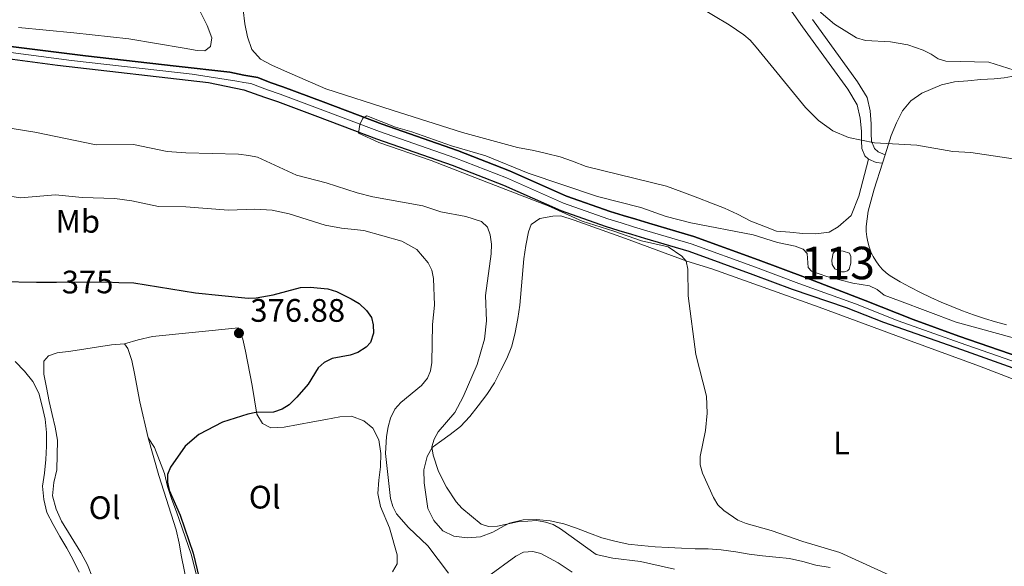
# Model space of a CAD drawing. Units: metres. Extents: x 587292 to 594193, y 710682 to 715398.
# Drawn here: x 591113 to 591416, y 713287 to 713456 of the extents above; entities that cross this region are included whole.
import ezdxf
from ezdxf.enums import TextEntityAlignment as Align

# ---------------------------------------------------------------- set-up
doc = ezdxf.new("R2010")
doc.units = ezdxf.units.M
doc.header["$MEASUREMENT"] = 0
for name, pattern in [('DGN Style 3', [104.282962, 74.48783, -29.795132]), ('DGN Style 4', [119.25501582999999, 59.590264, -29.795132, 0.07448783, -29.795132]), ('DGN Style 5', [52.141481, 22.346349, -29.795132])]:
    doc.linetypes.add(name, pattern=pattern)
for name, color, linetype, lineweight in [('Altimetria', 7, 'Continuous', 0), ('centroides', 7, 'Continuous', 0), ('Complex', 7, 'Continuous', 0), ('Ejes', 7, 'Continuous', 0), ('Elem no vistos', 7, 'Continuous', 0), ('Entidades rusticas', 7, 'Continuous', 0), ('Hidrografía', 7, 'Continuous', 0), ('Viales-ffcc', 7, 'Continuous', 0)]:
    doc.layers.add(name, color=color, linetype=linetype, lineweight=lineweight)
doc.styles.add('Style-Arial', font='txt')
doc.styles.add('Style-Arial Narrow', font='txt')
doc.styles.add('Style-Helvetica-Narrow-Oblique', font='txt')

# ---------------------------------------------------------------- blocks, each defined once
blk = doc.blocks.new('5PATER')
at = {"layer": 'Altimetria', "linetype": 'Continuous', "lineweight": 0}
h = blk.add_hatch(color=250, dxfattribs=at)
edge = h.paths.add_edge_path()
edge.add_ellipse((0, 0), major_axis=(-1.095731442945028, -1.110710700472634), ratio=0.9994222409660315, start_angle=0, end_angle=360)

msp = doc.modelspace()

# ---------------------------------------------------------------- linework, layer by layer
at = {"layer": 'Altimetria', "color": 30, "linetype": 'Continuous', "lineweight": 0, "flags": 128}
for points, elevation in [([(591419.3600000001, 713440.118), (591411.51, 713442.5619999999), (591398.361, 713442.8910000001), (591395.96, 713443.584), (591393.8230000001, 713445.111), (591391.408, 713446.321), (591386.665, 713447.9510000001), (591381.273, 713448.913), (591373.5889999999, 713449.2679999999), (591370.8659999999, 713450.132), (591364.0549999999, 713454.344), (591360.027, 713457.827), (591352.0430000001, 713468.0530000001), (591342.69, 713481.094), (591341.8119999999, 713480.8030000001), (591341.8130000001, 713479.798), (591340.892, 713478.709), (591340.138, 713479.2949999999), (591333.2209999999, 713488.47), (591323.682, 713497.73), (591319.7479999999, 713502.0619999999)], 370), ([(591322.013, 713459.875), (591331.685, 713454.129), (591336.175, 713450.9990000001), (591338.1070000001, 713449.4110000001), (591340.031, 713447.23), (591355.163, 713428.686), (591359.1410000001, 713424.7), (591363.5830000001, 713421.517), (591368.378, 713419.453), (591376.4280000001, 713417.784), (591389.4550000001, 713417.0989999999), (591400.533, 713415.0789999999), (591406.0630000001, 713414.8300000001)], 365), ([(591344.6070000001, 713298.5160000001), (591336.899, 713300.608), (591334.385, 713301.696), (591330.027, 713304.6270000001), (591328.2479999999, 713306.3829999999), (591326.869, 713308.5970000001), (591323.4880000001, 713316.1030000001), (591322.817, 713318.7), (591322.72, 713321.199), (591324.405, 713329.257), (591324.906, 713334.5360000001), (591324.7380000001, 713339.794), (591321.4639999999, 713352.632), (591319.115, 713370.693), (591319.0249999999, 713378.9380000001), (591318.449, 713381.3670000001), (591317.0959999999, 713382.8759999999), (591312.9569999999, 713385.78), (591304.733, 713387.6570000001), (591296.2010000001, 713390.5889999999), (591286.432, 713393.7050000001), (591276.037, 713398.361), (591257.1869999999, 713405.6780000001), (591239.993, 713412.3360000001), (591223.906, 713417.834), (591217.7180000001, 713420.7660000001), (591218.051, 713423.3910000001), (591219.021, 713425.408), (591220.2579999999, 713426.1410000001), (591229.0260000001, 713422.557), (591234.054, 713421.135), (591246.3119999999, 713416.824), (591256.872, 713413.7339999999), (591269.834, 713408.412), (591291.2010000001, 713401.2150000001), (591304.5290000001, 713397.8900000001), (591312.2960000001, 713395.112), (591319.919, 713393.182), (591339.0449999999, 713389.419), (591346.587, 713387.075), (591351.949, 713385.9880000001), (591354.463, 713385.067), (591355.6359999999, 713383.727), (591355.973, 713379.371), (591356.979, 713378.2820000001), (591361.7350000001, 713376.612), (591369.7150000001, 713374.6000000001), (591374.8260000001, 713373.764), (591377.172, 713372.592), (591379.351, 713370.9169999999), (591384.128, 713369.159)], 360), ([(591314.8700000001, 713286.5260000001), (591304.4639999999, 713288.966), (591295.9340000001, 713289.9550000001), (591290.827, 713291.06), (591279.844, 713298.997), (591277.581, 713300.337), (591275.185, 713301.047), (591272.514, 713301.5009999999), (591269.7220000001, 713301.388), (591266.6059999999, 713301.087), (591260.406, 713299.828), (591257.6410000001, 713299.6599999999), (591255.379, 713300.413), (591249.429, 713305.354), (591247.6680000001, 713307.28), (591244.7339999999, 713311.804), (591242.2509999999, 713316.5819999999), (591240.6300000001, 713321.6680000001), (591240.206, 713324.202), (591240.9380000001, 713326.5900000001), (591242.2180000001, 713328.7919999999), (591247.317, 713334.7490000001), (591249.835, 713339.621), (591254.1880000001, 713349.5930000001), (591256.413, 713357.3090000001), (591257.0320000001, 713362.9839999999), (591256.692, 713370.7760000001), (591258.503, 713383.578), (591258.6159999999, 713386.5430000001), (591258.196, 713389.4750000001), (591257.321, 713391.8060000001), (591255.513, 713393.5800000001), (591250.6680000001, 713395.1499999999), (591243.038, 713396.55), (591237.4979999999, 713398.433), (591222.081, 713401.192), (591217.237, 713402.4140000001), (591207.7139999999, 713405.5109999999), (591198.638, 713407.879), (591186.6130000001, 713413.334), (591183.936, 713413.9140000001), (591180.771, 713414.331), (591164.517, 713414.6599999999), (591158.8200000001, 713415.077), (591148.4299999999, 713417.2520000001), (591136.952, 713417.1640000001), (591118.156, 713421.0590000001), (591107.2069999999, 713422.767)], 365), ([(591406.0630000001, 713414.8300000001), (591423.8189999999, 713412.158)], 365), ([(591245.3119999999, 713285.328), (591238.9979999999, 713293.7520000001), (591233.0830000001, 713299.4029999999), (591229.405, 713303.588), (591228.2479999999, 713305.804), (591227.56, 713308.3630000001), (591225.9650000001, 713322.1669999999), (591226.2450000001, 713327.443), (591226.7649999999, 713330.3389999999), (591227.5519999999, 713333.0789999999), (591228.8910000001, 713335.7609999999), (591230.6499999999, 713337.8559999999), (591237.0989999999, 713343.1370000001), (591238.858, 713345.3160000001), (591239.8319999999, 713347.618), (591240.2579999999, 713350.219), (591240.4439999999, 713361.821), (591241.0279999999, 713367.77), (591240.774, 713375.9809999999), (591240.1869999999, 713378.578), (591239.1240000001, 713380.8400000001), (591235.5760000001, 713384.9439999999), (591230.9990000001, 713387.5), (591219.3160000001, 713390.7919999999), (591212.45, 713391.554), (591207.402, 713392.4750000001), (591196.362, 713395.905), (591191.1669999999, 713397.0760000001), (591185.817, 713397.3300000001), (591177.6780000001, 713397.071), (591164.524, 713398.0719999999), (591156.1640000001, 713398.1400000001), (591147.9340000001, 713399.909), (591142.7390000001, 713400.662), (591132.685, 713400.993), (591124.4739999999, 713401.828), (591113.6799999999, 713400.8900000001), (591108.4439999999, 713401.699)], 370), ([(591384.128, 713369.159), (591401.467, 713362.55), (591425.8130000001, 713355.9199999999)], 360), ([(591344.6070000001, 713298.5160000001), (591354.3230000001, 713295.0860000001), (591365.75, 713291.7320000001), (591391.52, 713279.8940000001)], 360), ([(591283.368, 713285.594), (591279.068, 713288.51), (591273.7309999999, 713291.372), (591271.3049999999, 713292.0079999999), (591268.48, 713291.781), (591266.1070000001, 713290.531), (591257.3119999999, 713284.244)], 370)]:
    msp.add_lwpolyline(points, dxfattribs=dict(at, elevation=elevation))
at = {"layer": 'Altimetria', "color": 30, "linetype": 'Continuous', "lineweight": 30, "elevation": 375, "flags": 128}
for points in [[(591107.7069999999, 713375.132), (591118.632, 713374.8800000001), (591124.746, 713374.9099999999)], [(591143.96, 713374.828), (591148.538, 713374.6470000001), (591167.578, 713371.6300000001), (591183.7479999999, 713369.96), (591186.243, 713370.091), (591191.4780000001, 713371.0360000001), (591199.834, 713373.233), (591202.8500000001, 713373.402), (591208.212, 713372.817), (591210.8929999999, 713372.064)], [(591210.8929999999, 713372.064), (591215.4180000001, 713369.804), (591217.8489999999, 713368.3800000001), (591220.112, 713366.203), (591221.7039999999, 713364.0249999999), (591222.2080000001, 713361.763), (591222.2919999999, 713359.166), (591221.372, 713356.317), (591220.0320000001, 713354.892), (591217.5190000001, 713353.216), (591215.158, 713352.3900000001), (591209.56, 713351.3700000001), (591207.131, 713350.196), (591205.2609999999, 713348.5260000001), (591202.202, 713343.5220000001), (591198.6840000001, 713339.5290000001), (591196.328, 713337.122), (591194.23, 713335.773), (591191.5120000001, 713334.8589999999), (591186.1070000001, 713334.7720000001), (591183.594, 713334.2690000001), (591175.8859999999, 713331.8360000001), (591168.5989999999, 713328.0630000001), (591164.327, 713324.459), (591159.889, 713318.006), (591158.912, 713315.703), (591158.885, 713313.314), (591159.409, 713310.8670000001), (591162.827, 713303.1780000001), (591166.852, 713291.45), (591168.6980000001, 713283.8260000001)]]:
    msp.add_lwpolyline(points, dxfattribs=at)
at = {"layer": 'Complex', "color": 142, "linetype": 'Continuous', "lineweight": 0, "elevation": 361.66, "flags": 128}
msp.add_lwpolyline([(591364.142, 713378.9580000001), (591366.2380000001, 713378.0970000001), (591367.202, 713378.027), (591368.0819999999, 713378.358), (591368.638, 713378.925), (591369.1000000001, 713380.7760000001), (591369.0789999999, 713382.783), (591368.6669999999, 713383.8219999999), (591366.7339999999, 713384.4439999999), (591365.1259999999, 713384.6680000001), (591364.2450000001, 713384.4180000001), (591363.689, 713383.8500000001), (591363.2309999999, 713381.6780000001), (591363.325, 713380.315)], close=True, dxfattribs=at)
at = {"layer": 'Complex', "color": 142, "linetype": 'DGN Style 3', "lineweight": 25}
for points in [[(591421.1270000001, 713351.8230000001, 359.403), (591402.355, 713358.2890000001, 359.56), (591388.254, 713363.3589999999, 359.874), (591373.5020000001, 713369.3049999999, 360.03), (591355.1259999999, 713376.337, 360.344), (591340.619, 713381.8049999999, 360.814), (591320.7960000001, 713388.9820000001, 360.971), (591307.027, 713393.0120000001, 360.971), (591303, 713394.254, 360.971), (591299.135, 713395.4180000001, 360.971), (591295.108, 713396.6599999999, 360.971), (591281.6529999999, 713401.416, 361.128), (591264.152, 713409.1799999999, 361.285), (591248.112, 713415.4340000001, 361.441), (591224.908, 713423.5390000001, 361.441), (591206.774, 713430.4140000001, 362.382), (591194.3640000001, 713435.02, 362.539), (591190.497, 713436.344, 362.696), (591186.7069999999, 713437.9099999999, 362.696), (591182.365, 713438.587, 362.696), (591178.101, 713439.5050000001, 362.696), (591161.625, 713441.4199999999, 363.009), (591133.737, 713444.5800000001, 363.793), (591102.389, 713448.506, 363.793)], [(591087.69, 713446.72, 364.184), (591125.077, 713441.7050000001, 363.793), (591171.494, 713436.321, 362.696), (591182.4340000001, 713434.108, 362.696), (591188.8, 713431.8470000001, 362.696), (591192.75, 713430.4950000001, 362.539), (591205.0860000001, 713425.916, 362.382), (591223.264, 713419.0249999999, 361.441), (591246.4469999999, 713410.9269999999, 361.441), (591262.304, 713404.744, 361.285), (591279.875, 713396.949, 361.128), (591293.5989999999, 713392.098, 360.971), (591297.7339999999, 713390.8230000001, 360.971), (591301.5989999999, 713389.659, 360.971), (591305.6440000001, 713388.4110000001, 360.971), (591319.3019999999, 713384.4140000001, 360.971), (591338.9539999999, 713377.2990000001, 360.814), (591351.0700000001, 713372.7309999999, 360.42), (591367.662, 713367.077, 360.119), (591379.1880000001, 713362.622, 359.492), (591403.199, 713354.1240000001, 359.335), (591426.163, 713345.936, 359.335)]]:
    msp.add_polyline3d(points, dxfattribs=at)
at = {"layer": 'Ejes', "color": 142, "linetype": 'DGN Style 4', "lineweight": 0}
msp.add_polyline3d([(591095.0390000001, 713447.6130000001, 364.085), (591129.4070000001, 713443.142, 363.712), (591166.5590000001, 713438.8700000001, 362.872), (591180.267, 713436.8060000001, 362.696), (591182.399, 713436.3470000001, 362.696), (591184.5700000001, 713436.0090000001, 362.696), (591189.648, 713434.095, 362.696), (591193.557, 713432.757, 362.539), (591205.9299999999, 713428.165, 362.382), (591224.0860000001, 713421.2820000001, 361.441), (591247.2790000001, 713413.1799999999, 361.441), (591263.2280000001, 713406.962, 361.285), (591280.764, 713399.182, 361.128), (591294.3530000001, 713394.379, 360.971), (591298.4340000001, 713393.1200000001, 360.971), (591302.2990000001, 713391.956, 360.971), (591306.335, 713390.7110000001, 360.971), (591320.0490000001, 713386.6980000001, 360.971), (591339.7860000001, 713379.5519999999, 360.814), (591353.098, 713374.534, 360.344), (591370.5819999999, 713368.1910000001, 360.074), (591383.7209999999, 713362.99, 359.678), (591402.777, 713356.206, 359.447), (591423.645, 713348.879, 359.356)], dxfattribs=at)
at = {"layer": 'Elem no vistos', "color": 27, "linetype": 'DGN Style 5', "lineweight": 30, "elevation": 375, "flags": 128}
msp.add_lwpolyline([(591124.746, 713374.9099999999), (591139.9979999999, 713374.9839999999), (591143.96, 713374.828)], dxfattribs=at)
at = {"layer": 'Entidades rusticas', "color": 92, "linetype": 'Continuous', "lineweight": 0, "extrusion": (-0.008351448152883268, -0.0269872582449775, 0.999600890959071), "elevation": -23825.28435226474, "flags": 128}
msp.add_lwpolyline([(354042.4291166721, 856020.7298193332), (354042.4291166721, 856023.4200910665)], dxfattribs=at)
at = {"layer": 'Entidades rusticas', "color": 92, "linetype": 'Continuous', "lineweight": 0, "extrusion": (-0.8630287882962345, 0.1918498157940343, 0.4673060653915466), "elevation": -373337.7508336023, "flags": 128}
msp.add_lwpolyline([(-824726.4109458963, 197747.465477078), (-824733.3969936096, 197748.0332889711), (-824741.8426992868, 197749.8226882041)], dxfattribs=at)
at = {"layer": 'Entidades rusticas', "color": 92, "linetype": 'Continuous', "lineweight": 0, "extrusion": (0.3351516678860501, 0.9399597158880519, 0.06441344596318162), "elevation": 868754.746326273, "flags": 128}
msp.add_lwpolyline([(-317363.7490425243, -55712.88298313814), (-317346.9888512988, -55712.63747328726), (-317342.7226762378, -55712.1464535855)], dxfattribs=at)
at = {"layer": 'Entidades rusticas', "color": 92, "linetype": 'Continuous', "lineweight": 0}
for points in [[(591111.3300000001, 713498.587, 368.473), (591113.935, 713495.0830000001, 368.316), (591116.5360000001, 713491.979, 368.159), (591121.24, 713487.453, 367.375), (591126.436, 713481.888, 366.748), (591130.8800000001, 713479.0449999999, 366.435), (591134.6669999999, 713477.72, 366.278), (591138.8500000001, 713476.8800000001, 366.121), (591143.031, 713476.2820000001, 366.121), (591152.6810000001, 713474.6170000001, 365.807), (591156.7860000001, 713473.5360000001, 365.807), (591160.419, 713471.567, 365.651), (591163.2620000001, 713468.3859999999, 365.494), (591165.6240000001, 713465.1200000001, 365.337), (591171.1200000001, 713453.939, 365.024), (591172.605, 713450.101, 365.024), (591172.1510000001, 713447.4480000001, 365.18), (591170.399, 713446.145, 365.024), (591168.0700000001, 713446.2010000001, 365.024), (591164.0490000001, 713446.881, 365.024), (591147.081, 713449.834, 364.867), (591130.1240000001, 713451.663, 365.024), (591113.0889999999, 713453.2509999999, 365.18)], [(591182.212, 713458.6810000001, 364.559), (591182.7380000001, 713454.432, 364.559), (591183.503, 713450.4269999999, 364.559), (591184.909, 713446.5079999999, 364.559), (591187.5079999999, 713443.565, 364.314), (591190.98, 713441.675, 364.314), (591194.9310000001, 713439.95, 364.07), (591207.5930000001, 713434.3829999999, 364.07), (591228.051, 713427.855, 363.825), (591249.6370000001, 713420.936, 363.825), (591266.5419999999, 713416.3770000001, 363.335), (591271.6089999999, 713415.467, 363.335), (591275.5519999999, 713414.5449999999, 363.335), (591279.7380000001, 713413.4650000001, 363.335), (591283.524, 713412.1400000001, 363.335), (591287.716, 713410.4979999999, 363.335), (591312.4240000001, 713404.415, 363.09), (591317.098, 713402.6980000001, 363.09), (591322.014, 713400.8230000001, 363.09), (591326.2050000001, 713399.2609999999, 363.09), (591330.2350000001, 713397.6980000001, 363.09), (591334.2679999999, 713395.814, 363.09), (591338.3840000001, 713393.69, 363.09), (591342.334, 713392.125, 363.09), (591346.203, 713390.6410000001, 363.09), (591350.301, 713390.2820000001, 363.09), (591354.3189999999, 713389.8430000001, 363.09), (591358.3330000001, 713389.8049999999, 363.825), (591362.422, 713390.2490000001, 364.314), (591365.2139999999, 713391.9639999999, 364.804), (591369.1910000001, 713395.4569999999, 364.804), (591371.618, 713401.3430000001, 365.049), (591374.548, 713412.791, 366.754)], [(591379.6910000001, 713414.121, 366.83), (591381.5360000001, 713420.0889999999, 367.005), (591383.1810000001, 713423.959, 367.506), (591384.99, 713427.591, 367.632), (591387.6059999999, 713430.669, 368.008), (591390.953, 713433.0320000001, 368.259), (591397.027, 713435.584, 368.761), (591401.031, 713436.5090000001, 369.011), (591405.122, 713436.8729999999, 369.388), (591409.131, 713437.236, 369.889), (591413.223, 713437.439, 370.14), (591416.27, 713437.7919999999, 370.14), (591419.635, 713438.389, 370.767)], [(591279.9569999999, 713395.358, 363.038), (591277.47, 713395.2520000001, 363.038), (591273.4639999999, 713394.487, 363.038), (591270.835, 713392.6130000001, 363.038), (591269.9750000001, 713390.3570000001, 363.283), (591269.1359999999, 713386.1740000001, 363.283), (591268.537, 713382.0730000001, 363.528), (591267.3219999999, 713367.7720000001, 363.528), (591266.642, 713363.6710000001, 363.773), (591265.8840000001, 713359.408, 364.018), (591264.804, 713355.223, 364.018), (591263.3200000001, 713351.354, 364.508), (591261.4299999999, 713347.8019999999, 364.508), (591259.4639999999, 713343.9280000001, 364.753), (591257.173, 713340.372, 365.243), (591254.4809999999, 713336.8119999999, 365.488), (591251.946, 713333.574, 365.488), (591249.0889999999, 713330.494, 365.733), (591245.824, 713327.9709999999, 365.733), (591242.557, 713325.6089999999, 365.978), (591240.3260000001, 713324.061, 365.978), (591238.75, 713321.2350000001, 365.978), (591237.7490000001, 713317.1300000001, 366.713), (591237.872, 713313.118, 367.203), (591238.9979999999, 713305.263, 368.427), (591240.8829999999, 713301.5090000001, 368.672), (591243.645, 713298.408, 368.427), (591247.034, 713296.757, 367.937), (591251.1329999999, 713296.2380000001, 367.448), (591255.2239999999, 713296.5220000001, 366.958), (591258.9820000001, 713297.926, 366.468), (591262.494, 713299.889, 365.978), (591264.1710000001, 713300.71, 365.733), (591268.335, 713301.717, 364.753), (591272.4280000001, 713301.8400000001, 364.998), (591276.6059999999, 713301.4820000001, 364.998), (591280.871, 713300.483, 364.998), (591284.7380000001, 713299.159, 364.753), (591288.6869999999, 713297.595, 364.508), (591292.4750000001, 713296.19, 364.508), (591296.4990000001, 713295.1880000001, 364.018), (591300.6030000001, 713294.2679999999, 363.773), (591304.621, 713293.8289999999, 363.773), (591308.8800000001, 713293.3910000001, 363.528), (591312.976, 713293.1939999999, 363.528), (591317.0719999999, 713292.996, 363.528), (591321.2490000001, 713292.7990000001, 363.283), (591325.2620000001, 713292.841, 363.283), (591329.28, 713292.4809999999, 363.038), (591333.781, 713291.8859999999, 362.793), (591337.882, 713291.2069999999, 362.793), (591341.9820000001, 713290.6880000001, 362.793), (591346.0800000001, 713290.2490000001, 362.548), (591350.2579999999, 713289.8910000001, 362.303), (591354.3630000001, 713288.8910000001, 362.303), (591358.308, 713287.808, 362.058), (591362.7309999999, 713287.0519999999, 362.058)], [(591416.9820000001, 713361.771, 362.538), (591413.571, 713362.7220000001, 362.537), (591410.185, 713363.7579999999, 362.554), (591406.8260000001, 713364.879, 362.59), (591403.496, 713366.085, 362.644), (591400.1980000001, 713367.3740000001, 362.717), (591396.933, 713368.7450000001, 362.808), (591393.7039999999, 713370.1980000001, 362.918), (591390.5120000001, 713371.7320000001, 363.047), (591387.3600000001, 713373.3459999999, 363.194), (591384.25, 713375.0390000001, 363.359), (591381.183, 713376.8090000001, 363.542), (591379.935, 713377.8119999999, 363.563), (591378.7820000001, 713378.923, 363.593), (591377.733, 713380.132, 363.631), (591376.7960000001, 713381.4299999999, 363.676), (591375.9780000001, 713382.8060000001, 363.729), (591375.287, 713384.25, 363.788), (591374.727, 713385.75, 363.854), (591374.304, 713387.294, 363.925), (591374.02, 713388.869, 364.002), (591373.878, 713390.4639999999, 364.083), (591373.878, 713392.065, 364.169), (591374.4720000001, 713396.727, 364.67)], [(591465.9480000001, 713273.202, 360.099), (591471.9469999999, 713290.524, 359.854), (591477.712, 713307.281, 359.364), (591478.9539999999, 713311.308, 359.119), (591479.4739999999, 713315.327, 359.119), (591478.9510000001, 713319.335, 359.364), (591477.1529999999, 713322.3670000001, 359.364), (591474.568, 713323.9450000001, 359.854), (591470.858, 713325.592, 359.854), (591467.068, 713327.2380000001, 359.854), (591463.277, 713328.8840000001, 360.099), (591444.9909999999, 713335.0349999999, 360.099), (591423.8729999999, 713343.2420000001, 360.099), (591408.6410000001, 713349.023, 360.588), (591387.6880000001, 713356.7509999999, 360.588), (591359.402, 713367.2110000001, 361.568), (591326.3670000001, 713378.986, 362.058), (591318.7150000001, 713381.395, 361.568), (591299.7779999999, 713388.341, 362.303)], [(591228.1529999999, 713285.702, 374.551), (591229.5719999999, 713288.2050000001, 373.816), (591229.5430000001, 713290.9340000001, 373.326), (591227.2080000001, 713299.2590000001, 373.081), (591224.4099999999, 713305.8119999999, 372.836), (591223.646, 713309.817, 372.836), (591223.9240000001, 713313.9140000001, 372.836), (591224.443, 713318.014, 372.836), (591224.56, 713322.189, 372.836), (591223.9539999999, 713326.3570000001, 372.836), (591222.0700000001, 713329.95, 372.836), (591219.317, 713332.2490000001, 373.326), (591215.5290000001, 713333.6540000001, 373.571), (591211.919, 713333.456, 373.816), (591207.6740000001, 713332.6089999999, 374.306), (591203.587, 713331.9240000001, 374.796), (591194.854, 713330.307, 375.286), (591190.7620000001, 713330.104, 375.286), (591188.1799999999, 713331.361, 375.531), (591186.3840000001, 713334.2320000001, 375.776), (591184.9269999999, 713343.047, 377.245), (591182.8899999999, 713353.622, 378.47), (591182.048, 713357.3060000001, 378.47), (591180.807, 713360.825, 378.47), (591154.345, 713358.139, 379.205), (591149.8600000001, 713357.129, 379.45), (591145.7, 713355.882, 380.186)], [(591135.8559999999, 713284.014, 379.696), (591134.371, 713287.851, 379.696), (591132.244, 713291.682, 379.451), (591126.3630000001, 713301.334, 378.961), (591124.639, 713305.0079999999, 378.961), (591123.5519999999, 713309.091, 378.961), (591123.9909999999, 713313.189, 378.961), (591124.913, 713317.1329999999, 379.451), (591125.138, 713326.2860000001, 379.696), (591124.3740000001, 713330.2919999999, 379.696), (591123.45, 713334.216, 379.696), (591122.5249999999, 713338.22, 379.941), (591121.6780000001, 713342.4650000001, 379.941), (591120.912, 713346.551, 379.941), (591120.8700000001, 713350.565, 379.941), (591122.298, 713352.185, 379.941), (591125.0179999999, 713353.0970000001, 379.941), (591129.186, 713353.702, 379.941), (591141.689, 713355.5989999999, 380.186), (591145.7, 713355.882, 380.186)], [(591145.7, 713355.882, 380.186), (591146.757, 713354.5279999999, 380.186), (591147.9210000001, 713350.7679999999, 379.941), (591148.7649999999, 713346.763, 379.451), (591150.381, 713338.1100000001, 378.716), (591152.986, 713326.979, 377.736)], [(591131.716, 713285.676, 380.676), (591129.9110000001, 713289.4299999999, 380.676), (591127.9469999999, 713293.0220000001, 380.676), (591125.8219999999, 713296.612, 380.431), (591123.7760000001, 713300.283, 380.186), (591121.811, 713304.0349999999, 380.186), (591120.8859999999, 713308.0390000001, 380.186), (591120.5220000001, 713312.1300000001, 380.431), (591121.122, 713316.1499999999, 380.676), (591121.479, 713320.328, 380.431), (591121.6769999999, 713324.4240000001, 380.431), (591121.7139999999, 713328.598, 380.431), (591121.3500000001, 713332.689, 380.676), (591120.345, 713336.692, 380.921), (591119.3389999999, 713340.7749999999, 380.921), (591117.5349999999, 713344.369, 380.921), (591114.933, 713347.5519999999, 380.921), (591112.092, 713350.493, 380.921)], [(591170.726, 713273.381, 376.511), (591166.2050000001, 713291.155, 376.511), (591161.6540000001, 713304.192, 376.511), (591160.2490000001, 713308.03, 376.511), (591158.923, 713312.03, 376.511), (591157.9979999999, 713316.034, 376.511), (591154.9439999999, 713324.03, 377.001), (591152.986, 713326.979, 377.736)], [(591152.986, 713326.979, 377.736), (591156.2390000001, 713315.3740000001, 377.736), (591161.551, 713298.652, 377.981), (591162.477, 713294.568, 377.981), (591163.243, 713290.4010000001, 378.226), (591164.0079999999, 713286.315, 378.226), (591164.8530000001, 713282.31, 378.226), (591166.0179999999, 713278.389, 378.226), (591167.5830000001, 713274.5519999999, 378.471), (591169.229, 713270.717, 378.716), (591171.034, 713267.0430000001, 378.961), (591171.976, 713261.3530000001, 378.961), (591172.007, 713258.3740000001, 378.961)]]:
    msp.add_polyline3d(points, dxfattribs=at)
at = {"layer": 'Hidrografía', "color": 142, "linetype": 'Continuous', "lineweight": 0, "elevation": 361.66, "flags": 128}
msp.add_lwpolyline([(591364.142, 713378.9580000001), (591363.325, 713380.315), (591363.2309999999, 713381.6780000001), (591363.689, 713383.8500000001), (591364.2450000001, 713384.4180000001), (591365.1259999999, 713384.6680000001), (591366.7339999999, 713384.4439999999), (591368.6669999999, 713383.8219999999), (591369.0789999999, 713382.783), (591369.1000000001, 713380.7760000001), (591368.638, 713378.925), (591368.0819999999, 713378.358), (591367.202, 713378.027), (591366.2380000001, 713378.0970000001), (591364.142, 713378.9580000001)], dxfattribs=at)
at = {"layer": 'Hidrografía', "color": 142, "linetype": 'DGN Style 3', "lineweight": 25}
for points in [[(591102.389, 713448.506, 363.793), (591133.737, 713444.5800000001, 363.793), (591161.625, 713441.4199999999, 363.009), (591178.101, 713439.5050000001, 362.696), (591182.365, 713438.587, 362.696), (591186.7069999999, 713437.9099999999, 362.696), (591190.497, 713436.344, 362.696), (591194.3640000001, 713435.02, 362.539), (591206.774, 713430.4140000001, 362.382), (591224.908, 713423.5390000001, 361.441), (591248.112, 713415.4340000001, 361.441), (591264.152, 713409.1799999999, 361.285), (591281.6529999999, 713401.416, 361.128), (591295.108, 713396.6599999999, 360.971), (591299.135, 713395.4180000001, 360.971), (591303, 713394.254, 360.971), (591307.027, 713393.0120000001, 360.971), (591320.7960000001, 713388.9820000001, 360.971), (591340.619, 713381.8049999999, 360.814), (591355.1259999999, 713376.337, 360.344), (591373.5020000001, 713369.3049999999, 360.03), (591388.254, 713363.3589999999, 359.874), (591402.355, 713358.2890000001, 359.56), (591421.1270000001, 713351.8230000001, 359.403)], [(591087.69, 713446.72, 364.184), (591125.077, 713441.7050000001, 363.793), (591171.494, 713436.321, 362.696), (591182.4340000001, 713434.108, 362.696), (591188.8, 713431.8470000001, 362.696), (591192.75, 713430.4950000001, 362.539), (591205.0860000001, 713425.916, 362.382), (591223.264, 713419.0249999999, 361.441), (591246.4469999999, 713410.9269999999, 361.441), (591262.304, 713404.744, 361.285), (591279.875, 713396.949, 361.128), (591293.5989999999, 713392.098, 360.971), (591297.7339999999, 713390.8230000001, 360.971), (591301.5989999999, 713389.659, 360.971), (591305.6440000001, 713388.4110000001, 360.971), (591319.3019999999, 713384.4140000001, 360.971), (591338.9539999999, 713377.2990000001, 360.814), (591351.0700000001, 713372.7309999999, 360.42), (591367.662, 713367.077, 360.119), (591379.1880000001, 713362.622, 359.492), (591403.199, 713354.1240000001, 359.335), (591426.163, 713345.936, 359.335)]]:
    msp.add_polyline3d(points, dxfattribs=at)
at = {"layer": 'Viales-ffcc', "color": 250, "linetype": 'Continuous', "lineweight": 0, "extrusion": (0.01103814640928573, 0.0008044706538981772, 0.9999387541998831), "elevation": 7465.922183361976, "flags": 128}
msp.add_lwpolyline([(591334.4984360486, 713407.0157336276), (591336.8375695052, 713405.9967332978), (591338.8466899518, 713405.7767332268)], dxfattribs=at)
at = {"layer": 'Viales-ffcc', "color": 250, "linetype": 'Continuous', "lineweight": 0}
msp.add_polyline3d([(591342.6410000001, 713470.094, 368.959), (591354.294, 713453.5190000001, 368.338), (591368.142, 713434.318, 367.3), (591371.0830000001, 713429.452, 366.708), (591372.0090000001, 713425.368, 366.079), (591372.372, 713421.358, 365.442), (591372.4029999999, 713418.388, 364.969), (591372.507, 713416.061, 364.659), (591373.4140000001, 713413.8230000001, 364.384), (591374.548, 713412.791, 364.346)], dxfattribs=at)
at = {"layer": 'Viales-ffcc', "color": 250, "linetype": 'DGN Style 3', "lineweight": 0}
msp.add_polyline3d([(591357.3049999999, 713455.7779999999, 369.262), (591371.1529999999, 713436.577, 368.133), (591374.094, 713431.7110000001, 367.883), (591375.02, 713427.6270000001, 367.632), (591375.3829999999, 713423.6170000001, 367.381), (591375.4140000001, 713420.6470000001, 366.879), (591375.5179999999, 713418.3200000001, 366.754), (591376.425, 713416.0819999999, 366.754), (591377.5590000001, 713415.05, 366.754), (591379.6910000001, 713414.121, 366.754)], dxfattribs=at)

# ---------------------------------------------------------------- block references
at = {"layer": 'Altimetria', "color": 250, "linetype": 'Continuous', "lineweight": 0}
msp.add_blockref('5PATER', (591180.906, 713359.202, 376.885), dxfattribs=at)

# ---------------------------------------------------------------- texts
at = {"layer": 'Altimetria', "color": 27, "linetype": 'Continuous', "lineweight": 0, "style": 'Style-Helvetica-Narrow-Oblique'}
msp.add_text('375', height=7.000002, rotation=0.2788876781574315, dxfattribs=at).set_placement((591134.3560357785, 713374.9569294669, 375), align=Align.MIDDLE_CENTER)
at = {"layer": 'Altimetria', "color": 250, "linetype": 'Continuous', "lineweight": 0, "style": 'Style-Arial'}
msp.add_text('376.88', height=7.000002, dxfattribs=at).set_placement((591184.406, 713362.702, 376.885))
at = {"layer": 'centroides', "color": 142, "linetype": 'Continuous', "lineweight": 0, "style": 'Style-Arial Narrow'}
msp.add_text('113', height=10.000002, dxfattribs=at).set_placement((591365.156660008, 713380.807001, 361.66), align=Align.MIDDLE_CENTER)
at = {"layer": 'Entidades rusticas', "color": 92, "linetype": 'Continuous', "lineweight": 0, "style": 'Style-Arial Narrow'}
for s, p in [('Mb', (591131.3658623525, 713393.6270009999, 371.413)), ('L', (591366.2621597834, 713325.3800009999, 360.301)), ('Ol', (591188.8196021109, 713308.7310009999, 375.475)), ('Ol', (591139.5656021109, 713305.4850009999, 378.541))]:
    msp.add_text(s, height=7.000002, dxfattribs=at).set_placement(p, align=Align.MIDDLE_CENTER)

doc.saveas('drawing.dxf')
